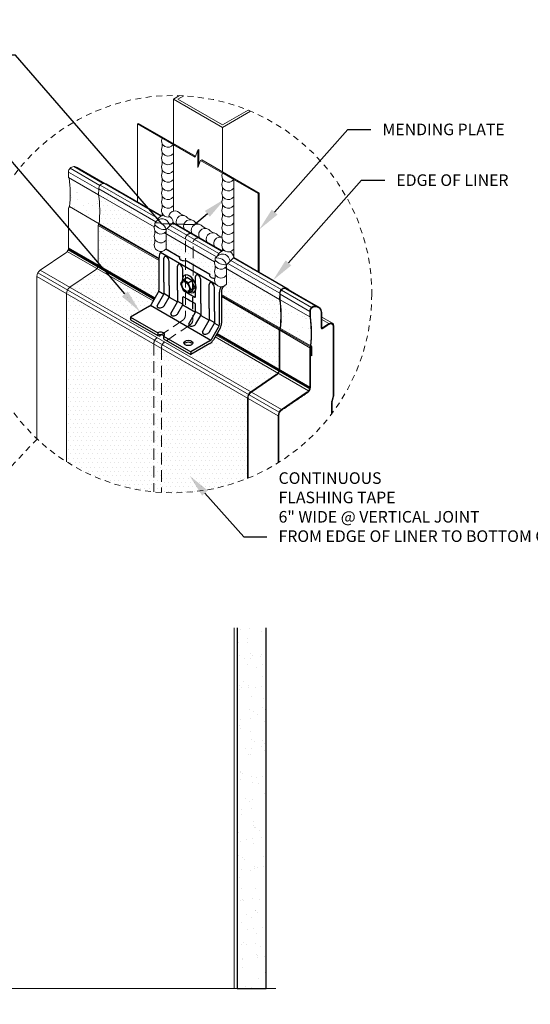
# Model space of a CAD drawing. Units: inches. Extents: x -38.9 to 33.4, y -21 to 17.6.
# Drawn here: x 4.3 to 15.3, y -3.8 to 17.4 of the extents above; entities that cross this region are included whole.
import ezdxf
from ezdxf import colors
from ezdxf.entities.mleader import LeaderData, LeaderLine
from ezdxf.math import Vec2, Vec3

# ---------------------------------------------------------------- set-up
doc = ezdxf.new("R2010")
doc.units = ezdxf.units.IN
doc.header["$MEASUREMENT"] = 0
doc.linetypes.add('HIDDEN', pattern=[0.375, 0.25, -0.125])
doc.linetypes.add('HIDDEN2', pattern=[0.1875, 0.125, -0.0625])
doc.layers.get('DEFPOINTS').update_dxf_attribs({"linetype": 'CONTINUOUS'})
for name, color, linetype, lineweight in [('_BYOTHERS', 9, 'CONTINUOUS', 5), ('_DIM', 6, 'CONTINUOUS', 5), ('_HATCH', 6, 'CONTINUOUS', 0), ('_PANEL', 4, 'CONTINUOUS', 13), ('_REVISION CLOUD', 10, 'CONTINUOUS', 13), ('_SEALANT', 3, 'CONTINUOUS', 5), ('_TRIM', 4, 'CONTINUOUS', 9), ('DIM', 4, 'CONTINUOUS', 13), ('SEALANT', 3, 'CONTINUOUS', 5)]:
    doc.layers.add(name, color=color, linetype=linetype, lineweight=lineweight)
doc.layers.add('_FASTENER', color=1, linetype='CONTINUOUS')
doc.styles.add('Metl-Span', font='romans.shx', dxfattribs={"height": 0.0625})
doc.styles.add('Metl-Span BOLD', font='kalingab.ttf', dxfattribs={"height": 0.0625})
pattern_1 = [(0, (-243.33319, -124.97351), (0.046875, 0.09375), [0, -0.09375])]

msp = doc.modelspace()

# ---------------------------------------------------------------- hatches: boundary and pattern name
at = {"layer": '_HATCH'}
h = msp.add_hatch(dxfattribs=at)
h.set_pattern_fill('AR-SAND', color=256, scale=0.1875, angle=330, style=0)
h.set_pattern_definition([(7.5, (-183.59557, -0.83946), (0.1704109, 0.3187828), [0, -0.285, 0, -0.31875, 0, -0.3046875]), (337.5, (-183.59557, -0.83946), (0.5519521, 0.2923428), [0, -0.15375, 0, -0.256875, 0, -0.0984375]), (297.5, (-183.7953, -0.72415), (0.50620415, -0.2910319), [0, -0.09375, 0, -0.3375, 0, -0.440625]), (287.5, (-183.7953, -0.72415), (0.5704162, -0.1393076), [0, -0.046875, 0, -0.22125, 0, -0.253125])])
h.paths.add_polyline_path([(6.0305, 13.63639), (5.3932, 14.00433, -0.0611142), (5.40126, 13.38343), (6.04018, 13.01455, 0.06120976)])
h.paths.add_polyline_path([(10.58838, 11.01139), (10.57713, 11.01139), (9.93984, 11.37933, -0.0611142), (9.94789, 10.75843), (10.59741, 10.38343, 0.06181543)])
at = {"layer": '_HATCH', "lineweight": 5}
h = msp.add_hatch(dxfattribs=at)
h.set_pattern_fill('DOTS', color=256, scale=1.5)
h.set_pattern_definition(pattern_1)
h.paths.add_polyline_path([(6.03061, 13.76692), (6.0305, 13.6364), (7.22485, 12.94685, -0.08328715), (7.23712, 12.99193), (7.23712, 13.03047), (7.26244, 13.05573)])
h.paths.add_polyline_path([(6.06479, 13.84951, 0.19874573), (6.03061, 13.76692), (7.26244, 13.05573), (7.29065, 13.08387, -0.07413789), (7.31409, 13.12823)])
h.paths.add_polyline_path([(6.14749, 13.88379, 0.19907902), (6.06479, 13.84951), (7.31409, 13.12823, -0.11187948), (7.37093, 13.17744)])
h = msp.add_hatch(dxfattribs=at)
h.set_pattern_fill('DOTS', color=256, scale=1.5)
h.set_pattern_definition(pattern_1)
edge = h.paths.add_edge_path()
edge.add_arc((7.36536, 12.9328), 0.14122, 174.291009, 204.753046, ccw=False)
edge.add_line((7.22485, 12.94685), (6.0305, 13.6364))
edge.add_arc((3.50505, 13.28606), 2.54963, -6.113044, 7.897972, ccw=False)
edge.add_line((6.04018, 13.01455), (7.32966, 12.27007))
edge.add_line((7.32966, 12.27007), (7.32966, 12.29166))
edge.add_ellipse((7.43943, 12.35498), major_axis=(-0.07762, -0.13444), ratio=0.57735027, start_angle=269.981982, end_angle=314.974533, ccw=False)
edge.add_ellipse((7.43943, 12.35498), major_axis=(-0.07762, -0.13444), ratio=0.57735027, start_angle=262.589255, end_angle=269.981982, ccw=False)
edge.add_arc((7.36536, 12.5578), 0.14122, 155.246954, 272.88753, ccw=False)
edge.add_line((7.23712, 12.61693), (7.23712, 12.68617))
edge.add_arc((7.36536, 12.7453), 0.14122, 155.246954, 204.753046, ccw=False)
edge.add_line((7.23712, 12.80443), (7.23712, 12.87367))
edge = h.paths.add_edge_path()
edge.add_ellipse((6.04261, 12.99007), major_axis=(-0.01594, -0.02761), ratio=0.57735027, start_angle=231.181102, end_angle=266.670914)
edge.add_line((6.02762, 13.00086), (7.32966, 12.24913))
edge.add_line((7.32966, 12.24913), (7.32966, 12.27007))
edge.add_line((7.32966, 12.27007), (6.04018, 13.01455))
edge = h.paths.add_edge_path()
edge.add_ellipse((6.04261, 12.99007), major_axis=(-0.01594, -0.02761), ratio=0.57735027, start_angle=266.670914, end_angle=311.06171)
edge.add_line((6.02012, 12.97887), (7.32966, 12.22281))
edge.add_line((7.32966, 12.22281), (7.32966, 12.24913))
edge.add_line((7.32966, 12.24913), (6.02762, 13.00086))
edge = h.paths.add_edge_path()
edge.add_arc((6.09747, 12.9757), 0.07742, 177.650007, 180.652519)
edge.add_line((6.02006, 12.97482), (6.02006, 12.3598))
edge.add_line((6.02006, 12.3598), (6.02005, 12.13017))
edge.add_line((6.02005, 12.13017), (7.246, 11.42236))
edge.add_line((7.246, 11.42236), (7.31176, 11.53626))
edge.add_ellipse((7.26861, 11.56122), major_axis=(-0.04317, -0.07478), ratio=0.57735027, start_angle=449.974533, end_angle=471.358075)
edge.add_ellipse((7.26861, 11.56122), major_axis=(-0.04317, -0.07478), ratio=0.57735027, start_angle=471.358075, end_angle=494.974533)
edge.add_line((7.32966, 11.59644), (7.32966, 12.22281))
edge.add_line((7.32966, 12.22281), (6.02012, 12.97887))
h.paths.add_polyline_path([(6.02005, 12.13017, -0.04591401), (6.01808, 12.10876), (7.23624, 11.40546), (7.246, 11.42236)])
h.paths.add_polyline_path([(6.01808, 12.10876, -0.04591401), (6.01224, 12.08808), (7.22583, 11.38741), (7.23624, 11.40546)])
h.paths.add_polyline_path([(6.01224, 12.08808, -0.08748866), (5.99448, 12.05142), (7.20551, 11.35223), (7.22583, 11.38741)])
edge = h.paths.add_edge_path()
edge.add_arc((5.89941, 12.12011), 0.11729, 304.151931, 324.151931, ccw=False)
edge.add_line((5.96525, 12.02304), (5.41183, 11.64761))
edge.add_line((5.41183, 11.64761), (7.28979, 10.56337))
edge.add_line((7.28979, 10.56337), (7.37632, 10.62207))
edge.add_ellipse((7.36435, 10.57284), major_axis=(0.08611, 0), ratio=0.57735027, start_angle=442.00783, end_angle=495)
edge.add_line((7.30346, 10.60799), (6.71483, 10.94784))
edge.add_line((6.71483, 10.94784), (6.71483, 11.00409))
edge.add_line((6.71483, 11.00409), (7.12403, 11.24034))
edge.add_ellipse((7.12406, 11.31086), major_axis=(-0.04317, -0.07478), ratio=0.57735027, start_angle=404.974533, end_angle=428.593467)
edge.add_ellipse((7.12406, 11.31086), major_axis=(-0.04317, -0.07478), ratio=0.57735027, start_angle=428.593467, end_angle=449.974533)
edge.add_line((7.16722, 11.2859), (7.20551, 11.35223))
edge.add_line((7.20551, 11.35223), (5.99448, 12.05142))
h.paths.add_polyline_path([(5.41183, 11.64761, 0.12244812), (5.35895, 11.58865), (7.23691, 10.50441, -0.12244812), (7.28979, 10.56337)])
h.paths.add_polyline_path([(5.35895, 11.58865, 0.12244812), (5.33984, 11.51179), (7.21781, 10.42755, -0.12244812), (7.23691, 10.50441)])
h = msp.add_hatch(dxfattribs=at)
h.set_pattern_fill('DOTS', color=256, scale=1.5)
h.set_pattern_definition(pattern_1)
h.paths.add_polyline_path([(8.17739, 12.71183, 0.19930839), (8.09456, 12.67762), (8.61795, 12.37545, -0.11407479), (8.67833, 12.42261)], flags=16)
h.paths.add_polyline_path([(7.63288, 13.04168), (7.57097, 12.97992), (8.61795, 12.37545, -0.1394503), (8.69406, 12.42901)])
h.paths.add_polyline_path([(7.93216, 12.77139, 0.19199805), (7.89802, 12.69183), (7.89802, 12.68877), (8.06359, 12.59318), (8.06362, 12.62259, -0.13761167), (8.09456, 12.67762)], flags=17)
h.paths.add_polyline_path([(8.09456, 12.67762, 0.13761167), (8.06362, 12.62259), (8.06359, 12.59318), (8.5672, 12.30243), (8.5897, 12.32488, -0.08575281), (8.61795, 12.37545)])
h.paths.add_polyline_path([(7.57097, 12.97992), (7.50601, 12.9151), (7.89798, 12.6888, -0.19874573), (7.93216, 12.77139)])
h.paths.add_polyline_path([(7.50601, 12.9151), (7.48069, 12.88985), (7.48069, 12.79913), (7.89802, 12.55819), (7.89802, 12.68877)])
h.paths.add_polyline_path([(8.06359, 12.59318), (7.89802, 12.68877), (7.89802, 12.55819), (8.06348, 12.46266)], flags=17)
h.paths.add_polyline_path([(8.06359, 12.59318), (8.06348, 12.46266), (8.52499, 12.19621, -0.0682791), (8.53618, 12.23293), (8.53618, 12.27148), (8.5672, 12.30243)])
edge = h.paths.add_edge_path()
edge.add_line((8.06348, 12.46266), (8.06318, 12.13804))
edge.add_line((8.06318, 12.13804), (8.42495, 11.92919))
edge.add_ellipse((8.53072, 11.90741), major_axis=(0.11229, 0), ratio=0.57735027, start_angle=160.37747, end_angle=269.716759)
edge.add_arc((8.66442, 11.7988), 0.14122, 155.246954, 161.937175, ccw=False)
edge.add_line((8.53618, 11.85793), (8.53618, 11.92717))
edge.add_arc((8.66442, 11.9863), 0.14122, 155.246954, 204.753046, ccw=False)
edge.add_line((8.53618, 12.04543), (8.53618, 12.11467))
edge.add_arc((8.66442, 12.1738), 0.14122, 170.871121, 204.753046, ccw=False)
edge.add_line((8.52499, 12.19621), (8.06348, 12.46266))
edge = h.paths.add_edge_path()
edge.add_line((8.06348, 12.46266), (7.89802, 12.55819))
edge.add_line((7.89802, 12.55819), (7.89802, 12.2202))
edge.add_ellipse((7.8784, 12.28403), major_axis=(0.11229, 0), ratio=0.57735027, start_angle=280.065375, end_angle=289.609546)
edge.add_line((7.91608, 12.22296), (8.06318, 12.13804))
edge.add_line((8.06318, 12.13804), (8.06348, 12.46266))
edge = h.paths.add_edge_path()
edge.add_line((7.89802, 12.55819), (7.48069, 12.79913))
edge.add_line((7.48069, 12.79913), (7.48069, 12.47432))
edge.add_line((7.48069, 12.47432), (7.77262, 12.30578))
edge.add_ellipse((7.8784, 12.28403), major_axis=(0.11229, 0), ratio=0.57735027, start_angle=160.394114, end_angle=280.065375)
edge.add_line((7.89802, 12.2202), (7.89802, 12.55819))
h = msp.add_hatch(dxfattribs=at)
h.set_pattern_fill('DOTS', color=256, scale=1.5)
h.set_pattern_definition([(0, (-245.61078, -137.69648), (0.046875, 0.09375), [0, -0.09375])])
h.paths.add_polyline_path([(9.92761, 11.38639), (9.92773, 11.51665, -0.5479328), (10.09084, 11.62258), (8.93764, 12.28838), (8.77975, 12.13085), (8.77975, 11.71731, -0.10124653), (8.73847, 11.67856), (8.73847, 11.67543, 0.12690857), (8.69531, 11.62986, 0.14560349), (8.67742, 11.56973), (8.67742, 10.88202, -0.08157692), (8.6682, 10.81845, -0.05427594), (8.64527, 10.76641), (8.539, 10.58234), (9.8916, 9.80142, 0.13460766), (9.91717, 9.88017), (9.91717, 10.72543, -0.13614755), (9.92378, 10.74927, -0.09176748), (9.9373, 10.76455, 0.06121215)])
h = msp.add_hatch(dxfattribs=at)
h.set_pattern_fill('DOTS', color=256, scale=1.5)
h.set_pattern_definition(pattern_1)
edge = h.paths.add_edge_path()
edge.add_ellipse((7.36435, 10.62909), major_axis=(0.08611, 0), ratio=0.57735027, start_angle=315, end_angle=325.550096)
edge.add_ellipse((7.36435, 10.57284), major_axis=(0.08611, 0), ratio=0.57735027, start_angle=394.449904, end_angle=442.00783)
edge.add_line((7.37632, 10.62207), (7.28979, 10.56337))
edge.add_line((7.28979, 10.56337), (7.45221, 10.46959))
edge.add_line((7.45221, 10.46959), (7.49403, 10.49796))
edge.add_line((7.49403, 10.49796), (7.42524, 10.53768))
edge.add_line((7.42524, 10.53768), (7.42524, 10.59393))
h.paths.add_polyline_path([(7.28979, 10.56337, 0.12244812), (7.23691, 10.50441), (7.39929, 10.41066, -0.12228327), (7.45212, 10.46953), (7.45221, 10.46959)])
h.paths.add_polyline_path([(7.23691, 10.50441, 0.12244812), (7.21781, 10.42755), (7.38013, 10.33383, -0.12242278), (7.39929, 10.41066)])
h.paths.add_polyline_path([(7.21781, 10.42755), (5.33984, 11.51179), (5.33984, 7.88524, 0.11761448), (7.21781, 7.23869)])
h.paths.add_polyline_path([(7.38013, 10.33383), (7.21781, 10.42755), (7.21781, 7.23869, 0.00951147), (7.38013, 7.22594)])
h = msp.add_hatch(dxfattribs=at)
h.set_pattern_fill('DOTS', color=256, scale=1.5)
h.set_pattern_definition([(0, (-263.40262, -96.62269), (0.046875, 0.09375), [0, -0.09375])])
edge = h.paths.add_edge_path()
edge.add_arc((7.63413, 11.49852), 4.28013, 266.597917, 291.992295)
edge.add_line((9.23696, 7.52984), (9.23696, 9.26179))
edge.add_arc((9.40108, 9.26179), 0.16412, 152.075965, 180, ccw=False)
edge.add_arc((9.40108, 9.26179), 0.16412, 124.151931, 152.075965, ccw=False)
edge.add_line((9.30894, 9.39761), (9.8984, 9.79749))
edge.add_line((9.8984, 9.79749), (8.539, 10.58234))
edge.add_arc((6.74406, 11.62313), 2.07486, 327.017401, 329.892695, ccw=False)
edge.add_arc((8.33528, 10.58622), 0.17565, 300, 328.180883, ccw=False)
edge.add_line((8.4231, 10.43411), (8.01387, 10.19784))
edge.add_line((8.01387, 10.19784), (7.49403, 10.49796))
edge.add_line((7.49403, 10.49796), (7.45212, 10.46953))
edge.add_arc((7.54425, 10.33371), 0.16412, 124.151931, 152.075965)
edge.add_arc((7.54425, 10.33371), 0.16412, 152.075965, 180)
edge.add_line((7.38013, 10.33371), (7.38013, 7.22594))
at = {"layer": '_HATCH'}
h = msp.add_hatch(dxfattribs=at)
h.set_pattern_fill('AR-SAND', color=256, scale=0.25, style=0)
h.set_pattern_definition([(37.5, (-901.56207, -640.5603), (-0.01574834, 0.48170594), [0, -0.38, 0, -0.425, 0, -0.40625]), (7.5, (-901.5621, -640.5603), (0.44244418, 0.7055365), [0, -0.205, 0, -0.3425, 0, -0.13125]), (327.5, (-901.86957, -640.5603), (0.77853547, 0.00141476), [0, -0.125, 0, -0.45, 0, -0.5875]), (317.5, (-901.8696, -640.5603), (0.75153165, 0.2194189), [0, -0.0625, 0, -0.295, 0, -0.3375])])
h.paths.add_polyline_path([(9.6367, 4.3129), (9.0117, 4.3129), (9.0117, -3.45054), (9.6367, -3.45054)])

# ---------------------------------------------------------------- linework, layer by layer
at = {"layer": '_BYOTHERS'}
for p, q in [((7.63861, 15.69801), (7.7743, 15.77636)), ((7.63861, 14.74494), (7.63861, 15.69801)), ((8.69408, 15.08864), (7.63861, 15.69801)), ((7.86293, 15.77253), (7.73386, 15.69801)), ((7.73386, 15.69801), (8.69408, 15.14363)), ((8.69408, 15.14363), (9.24728, 15.46302)), ((9.30269, 15.44002), (8.69408, 15.08864)), ((8.69408, 14.13556), (8.69408, 15.08864))]:
    msp.add_line(p, q, dxfattribs=at)
for points in [[(8.9482, -3.45054), (8.9482, 4.3129)], [(9.0117, -3.45054), (9.0117, 4.3129)], [(9.6367, 4.3129), (9.6367, -3.45054)]]:
    msp.add_lwpolyline(points, dxfattribs=at)
at = {"layer": '_BYOTHERS', "linetype": 'Continuous'}
msp.add_lwpolyline([(-3.03216, -3.45054), (1.34303, -3.45054), (1.46803, -3.1071), (1.71803, -3.79397), (1.84303, -3.45054), (9.84722, -3.45054)], dxfattribs=at)
at = {"layer": '_FASTENER'}
for p, q in [((7.36182, 12.39985), (8.55295, 11.71209)), ((7.47969, 12.4749), (7.77262, 12.30578)), ((7.32966, 11.59644), (7.32966, 12.29161)), ((7.43521, 11.75442), (7.43521, 12.27087)), ((7.54888, 11.6888), (7.54888, 12.20524)), ((7.7275, 11.68944), (7.7275, 12.10212)), ((7.91608, 12.22296), (8.42495, 11.92919)), ((7.84116, 11.86543), (7.84116, 12.03649)), ((8.11721, 11.4488), (8.11721, 11.87712)), ((7.43521, 11.75442), (7.43521, 11.50134)), ((7.54888, 11.6888), (7.54888, 11.43572)), ((7.7275, 11.58567), (7.7275, 11.68944)), ((7.84647, 11.80822), (7.79041, 11.72847)), ((7.79041, 11.72847), (7.84647, 11.58398)), ((7.84647, 11.80822), (7.92744, 11.85497)), ((7.95859, 11.74349), (7.84647, 11.80822)), ((8.03956, 11.79024), (7.92744, 11.85497)), ((7.95859, 11.74349), (8.03956, 11.79024)), ((8.01465, 11.599), (7.95859, 11.74349)), ((8.09562, 11.64575), (8.03956, 11.79024)), ((8.23087, 11.29505), (8.23087, 11.81149)), ((8.40949, 11.19192), (8.40949, 11.70837)), ((7.16723, 11.28593), (7.31178, 11.53629)), ((7.29066, 11.25098), (7.43521, 11.50134)), ((7.32454, 11.56524), (7.43521, 11.50134)), ((7.43521, 11.51673), (7.54888, 11.45111)), ((7.7275, 11.58567), (7.7275, 11.33259)), ((7.84647, 11.58398), (7.95859, 11.51925)), ((7.86065, 11.57442), (8.09772, 11.43755)), ((7.95859, 11.51925), (8.01465, 11.599)), ((7.95859, 11.51925), (8.03956, 11.566)), ((8.01465, 11.599), (8.09562, 11.64575)), ((8.03956, 11.566), (8.09562, 11.64575)), ((8.52316, 11.1263), (8.52316, 11.64274)), ((8.6287, 10.84644), (8.6287, 11.54161)), ((8.64505, 11.65892), (8.66085, 11.64979)), ((8.67742, 11.56973), (8.67742, 10.87454)), ((7.12406, 11.24036), (6.71483, 11.00409)), ((7.1485, 11.26036), (8.44754, 10.51036)), ((7.44222, 11.25098), (7.54888, 11.43572)), ((7.54888, 11.43572), (7.7275, 11.33259)), ((7.58295, 11.08223), (7.7275, 11.33259)), ((7.7275, 11.34798), (7.84116, 11.28236)), ((7.7345, 11.08223), (7.84116, 11.26697)), ((7.84116, 11.26697), (7.84116, 11.43192)), ((7.84116, 11.26697), (8.11721, 11.10759)), ((7.86065, 11.44317), (7.9499, 11.39164)), ((7.9499, 11.39164), (8.00847, 11.35783)), ((8.00847, 11.35783), (8.09772, 11.3063)), ((8.11721, 11.10759), (8.11721, 11.27255)), ((8.23087, 11.29505), (8.23087, 11.04197)), ((7.97266, 10.85723), (8.11721, 11.10759)), ((8.11721, 11.12298), (8.23087, 11.05736)), ((8.12421, 10.85723), (8.23087, 11.04197)), ((8.23087, 11.04197), (8.40949, 10.93884)), ((8.40949, 11.19192), (8.40949, 10.93884)), ((8.52316, 11.1263), (8.52316, 10.87322)), ((6.71483, 11.00409), (6.71483, 10.94784)), ((6.71483, 11.00409), (7.30346, 10.66424)), ((6.71483, 10.94784), (7.30346, 10.60799)), ((8.26494, 10.68848), (8.40949, 10.93884)), ((8.40949, 10.95423), (8.52316, 10.88861)), ((8.4165, 10.68848), (8.52316, 10.87322)), ((8.52316, 10.87322), (8.62358, 10.81524)), ((7.30346, 10.66424), (7.30346, 10.60799)), ((8.46627, 10.53593), (8.61082, 10.78629)), ((8.64527, 10.76641), (8.50072, 10.51604)), ((7.42524, 10.59393), (8.01387, 10.25409)), ((7.42524, 10.59393), (7.42524, 10.53768)), ((7.42524, 10.53768), (8.01387, 10.19784)), ((8.4231, 10.49036), (8.01387, 10.25409)), ((8.4231, 10.43411), (8.01387, 10.19784)), ((8.01387, 10.25409), (8.01387, 10.19784))]:
    msp.add_line(p, q, dxfattribs=at)
at = {"layer": '_FASTENER', "color": 251, "linetype": 'HIDDEN', "true_color": 0x636466}
msp.add_line((8.06035, 11.18172), (8.06035, 11.79791), dxfattribs=at)
msp.add_arc((7.9397, 10.94202), 0.11729, 304.151931, 344.151931, dxfattribs=at)
at = {"layer": '_FASTENER', "linetype": 'Continuous', "lineweight": 0}
msp.add_ellipse((7.53999, 12.5507), major_axis=(0.06459, -0.11187), ratio=0.57735027, start_param=3.52828128, end_param=3.58276594, dxfattribs=at)
at = {"layer": '_FASTENER'}
for centre, major_axis, start_param, end_param in [((7.43943, 12.35498), (-0.07762, -0.13444), 4.58304708, 5.49734265), ((7.49204, 12.23805), (0.04019, -0.06961), 0.78525, 3.92684265), ((7.8784, 12.28403), (0.11229, 0), 2.74244225, 5.11124306), ((7.78433, 12.0693), (0.04019, -0.06961), 0.78525, 3.92684265), ((7.97918, 11.72161), (0.1052, -0.18221), 5.61341139, 10.32741625), ((8.17404, 11.8443), (0.04019, -0.06961), 0.78525, 3.92684265), ((8.53072, 11.90741), (0.11229, 0), 2.74244225, 4.70744548), ((8.46632, 11.67555), (0.04019, -0.06961), 0.78525, 3.92684265), ((8.73847, 11.60493), (-0.04317, -0.07478), 3.78691999, 5.49734265), ((7.26861, 11.56122), (-0.04317, -0.07478), 7.85353714, 8.63893531), ((7.86065, 11.59692), (0.01378, -0.02386), 5.14619426, 5.49763898), ((8.73847, 11.60493), (-0.07762, -0.13444), 4.65337256, 5.49734265), ((7.12406, 11.31086), (-0.04317, -0.07478), 7.06813898, 7.85353714), ((7.36614, 11.25098), (0.07764, 0.0208), 2.70707383, 5.84866649), ((7.86065, 11.42067), (0.01378, -0.02386), 2.35604633, 3.92684265), ((8.09772, 11.46005), (0.01378, -0.02386), 5.49763898, 7.06843531), ((8.09772, 11.46005), (0.01378, -0.02386), 5.49763898, 7.06843531), ((8.09772, 11.2838), (0.01378, -0.02386), 0.78525, 2.35604633), ((7.65842, 11.08223), (0.07764, 0.0208), 2.70707383, 5.84866649), ((8.04814, 10.85723), (0.07764, 0.0208), 2.70707383, 5.84866649), ((8.56765, 10.81122), (-0.04317, -0.07478), 7.85353714, 8.63893531), ((8.56765, 10.81122), (-0.07762, -0.13444), 7.85353714, 8.63893531), ((7.36435, 10.62909), (0.08611, 0), 5.49778714, 8.6393798), ((7.36435, 10.57284), (0.08611, 0), 6.88444956, 8.6393798), ((8.34042, 10.68848), (0.07764, 0.0208), 2.70707383, 5.84866649), ((7.96206, 10.4051), (-0.09854, 0), 3.53345129, 5.89132667), ((8.4231, 10.56086), (-0.07762, -0.13444), 7.06813898, 7.85353714), ((8.4231, 10.56086), (-0.04317, -0.07478), 7.06813898, 7.85353714)]:
    msp.add_ellipse(centre, major_axis=major_axis, ratio=0.57735027, start_param=start_param, end_param=end_param, dxfattribs=at)
for centre, major_axis in [((7.90253, 11.66374), (0.05786, -0.10022)), ((7.96206, 10.44855), (-0.09854, 0))]:
    msp.add_ellipse(centre, major_axis=major_axis, ratio=0.57735027, dxfattribs=at)
at = {"layer": '_PANEL', "color": 251, "true_color": 0x636466}
for p, q in [((5.41515, 14.21132), (6.05692, 13.84079)), ((5.49785, 14.2456), (6.1275, 13.88207)), ((5.53436, 14.24081), (6.15295, 13.88367)), ((5.38098, 14.12873), (6.03142, 13.75319)), ((6.06479, 13.84951), (7.31409, 13.12823)), ((6.14749, 13.88379), (7.37093, 13.17744)), ((6.16566, 13.88237), (7.37935, 13.18165)), ((6.0305, 13.6364), (7.22485, 12.94685)), ((6.03061, 13.76692), (7.26244, 13.05573)), ((6.02012, 12.97887), (7.32966, 12.22281)), ((6.02762, 13.00086), (7.32966, 12.24913)), ((6.04018, 13.01455), (7.32966, 12.27007)), ((7.57097, 12.97992), (8.61795, 12.37545)), ((7.62055, 13.04239), (8.68732, 12.42649)), ((7.62111, 13.033), (8.67833, 12.42261)), ((7.44779, 12.81813), (8.52499, 12.19621)), ((7.50601, 12.9151), (8.5672, 12.30243)), ((5.35556, 12.4203), (7.20551, 11.35223)), ((5.37332, 12.45696), (7.22583, 11.38741)), ((5.37916, 12.47765), (7.23624, 11.40546)), ((5.38113, 12.49905), (7.246, 11.42236)), ((8.81077, 12.1618), (9.92773, 11.51692)), ((8.87573, 12.22661), (9.96191, 11.59951)), ((8.92782, 12.27857), (10.0446, 11.63379)), ((8.93357, 12.28432), (10.06199, 11.63283)), ((4.70092, 11.88068), (9.89707, 8.88068)), ((4.72003, 11.95753), (9.91618, 8.95753)), ((4.7729, 12.01649), (9.96906, 9.01649)), ((8.75353, 12.06426), (9.92761, 11.3864)), ((8.67742, 11.49275), (9.9373, 10.76536)), ((8.67742, 11.47181), (9.92474, 10.75167)), ((9.93887, 11.49723), (10.57713, 11.12873)), ((9.96384, 11.58513), (10.61131, 11.21132)), ((10.04121, 11.62249), (10.694, 11.2456)), ((10.07607, 11.61865), (10.73051, 11.24081)), ((8.67742, 11.44549), (9.91723, 10.72968)), ((10.83471, 10.95583), (10.98724, 10.86777)), ((8.55931, 10.61752), (10.56947, 9.45696)), ((8.56973, 10.63557), (10.57531, 9.47765)), ((8.57949, 10.65248), (10.57728, 9.49905)), ((9.92779, 10.72011), (10.57728, 10.34513)), ((9.93438, 10.74316), (10.5839, 10.36816)), ((8.539, 10.58234), (10.55171, 9.4203))]:
    msp.add_line(p, q, dxfattribs=at)
at = {"layer": '_PANEL'}
for p, q in [((5.56826, 14.22677), (6.16367, 13.88301)), ((5.38098, 14.01139), (6.0305, 13.63639)), ((5.40126, 13.38343), (6.04018, 13.01455)), ((5.38113, 12.72869), (5.38113, 13.34488)), ((5.32633, 12.39192), (4.7729, 12.01649)), ((4.70092, 11.88068), (4.70092, 8.3815)), ((10.10347, 11.60836), (10.76442, 11.22677)), ((9.93984, 11.37933), (10.57713, 11.01139)), ((10.83471, 11.0061), (11.06163, 10.87509)), ((10.84886, 10.7603), (10.98724, 10.85417)), ((10.98724, 10.86777), (10.84974, 10.77454)), ((9.94789, 10.75843), (10.59741, 10.38343)), ((10.57729, 9.72869), (10.57729, 10.34488)), ((10.61382, 10.37147), (10.61382, 10.17193)), ((10.62238, 10.17774), (10.61382, 10.17193)), ((10.62238, 10.17774), (10.62238, 10.37244)), ((10.52248, 9.39192), (9.96906, 9.01649)), ((9.97538, 9.00718), (10.5288, 9.38261)), ((9.89707, 8.88068), (9.89707, 7.86554)), ((9.90833, 7.87257), (9.90833, 8.88068))]:
    msp.add_line(p, q, dxfattribs=at)
at = {"layer": '_PANEL', "linetype": 'Continuous'}
msp.add_line((5.38098, 14.01139), (5.38098, 14.12846), dxfattribs=at)
at = {"layer": '_PANEL', "color": 251, "linetype": 'HIDDEN', "true_color": 0x636466}
for p, q in [((7.89802, 11.27556), (7.89802, 12.69183)), ((8.06296, 11.89883), (8.06362, 12.62259)), ((7.84322, 10.9388), (7.28979, 10.56337)), ((8.00554, 10.84496), (7.45212, 10.46953)), ((7.21781, 10.42755), (7.21781, 7.23869)), ((7.38013, 10.33371), (7.38013, 7.22594))]:
    msp.add_line(p, q, dxfattribs=at)
at = {"layer": '_PANEL'}
for points in [[(5.38114, 13.34594, 0.00523727), (5.38113, 13.34431), (5.38113, 12.49905, -0.09202201), (5.37332, 12.45696)], [(10.57729, 10.34594, 0.00523727), (10.57728, 10.34431), (10.57728, 9.49905, -0.09202201), (10.56947, 9.45696)], [(10.58016, 9.45339, 0.09102304), (10.58854, 9.49905), (10.58854, 10.34431, -0.04476668), (10.58983, 10.35892, -0.04476668)]]:
    msp.add_lwpolyline(points, format="xyb", dxfattribs=at)
at = {"layer": '_PANEL', "color": 251, "linetype": 'HIDDEN', "true_color": 0x636466}
for points in [[(7.89803, 11.89281, 0.00523727), (7.89802, 11.89119), (7.89802, 11.04593, -0.09202201), (7.8902, 11.00383)], [(8.06035, 11.79897, 0.00523727), (8.06034, 11.79735), (8.06034, 10.95208, -0.09202201), (8.05253, 10.90999)]]:
    msp.add_lwpolyline(points, format="xyb", dxfattribs=at)
at = {"layer": '_PANEL', "linetype": 'Continuous'}
for points in [[(10.82346, 10.77707), (10.82346, 11.10501, 0.41421356), (10.69412, 11.23435, 0.41529082), (10.58838, 11.12846), (10.58838, 11.01139), (10.57713, 11.01139), (10.57713, 11.12846, -0.41518719), (10.69412, 11.2456, -0.41421356), (10.83471, 11.10501), (10.83471, 10.77992)], [(11.04606, 8.9143), (11.04606, 9.14538, -0.06324522), (11.05053, 9.18217), (11.07736, 9.2892, 0.05895294), (11.08114, 9.32056), (11.08114, 10.71243, 0.00002522), (11.08114, 10.71245)], [(11.0924, 10.71245, -0.00002387), (11.0924, 10.71243), (11.0924, 9.32056, -0.05911759), (11.08828, 9.28646), (11.06145, 9.17943, 0.06331411), (11.05732, 9.14538), (11.05732, 8.92923)]]:
    msp.add_lwpolyline(points, format="xyb", dxfattribs=at)
for centre, radius, start, end in [((5.49785, 14.12873), 0.11687, 89.941541, 180.131937), ((5.49797, 14.10501), 0.14059, 60, 90)]:
    msp.add_arc(centre, radius, start, end, dxfattribs=at)
at = {"layer": '_PANEL', "color": 2, "linetype": 'Continuous'}
for centre, end in [((2.86678, 13.66105), 7.737865), ((8.06294, 10.66105), 7.897972)]:
    msp.add_arc(centre, 2.54963, 353.748921, end, dxfattribs=at)
at = {"layer": '_PANEL', "color": 251, "linetype": 'HIDDEN', "true_color": 0x636466}
for centre, radius, start, end in [((8.01485, 12.6888), 0.11687, 89.941541, 180.131937), ((8.01888, 12.72134), 0.08442, 60, 92.732342), ((8.17718, 12.59495), 0.11687, 89.941541, 166.324087), ((8.18121, 12.6275), 0.08442, 60, 92.732342), ((7.77737, 11.03586), 0.11729, 304.151931, 344.151931), ((7.38192, 10.42755), 0.16412, 124.151931, 180), ((7.54425, 10.33371), 0.16412, 124.151931, 180)]:
    msp.add_arc(centre, radius, start, end, dxfattribs=at)
at = {"layer": '_PANEL'}
for centre, radius, start, end in [((5.26048, 12.48899), 0.11729, 304.151931, 344.151931), ((4.86504, 11.88068), 0.16412, 124.151931, 180), ((10.45664, 9.48899), 0.11729, 304.151931, 344.151931), ((10.45664, 9.48899), 0.12855, 304.151931, 343.924887), ((10.06119, 8.88068), 0.16412, 124.151931, 180), ((10.06119, 8.88068), 0.15286, 124.151931, 180)]:
    msp.add_arc(centre, radius, start, end, dxfattribs=at)
for centre, major_axis, ratio, start_param, end_param in [((5.40369, 13.35895), (-0.01594, -0.02761), 0.57735027, 4.0348714, 5.49778714), ((10.98719, 10.74626), (0.07439, 0.12885), 0.57735027, -0.78584265, 0.78495367), ((10.98719, 10.73266), (0.07439, 0.12885), 0.57735027, 0.38159803, 0.78495367), ((10.97594, 10.73266), (0.07439, 0.12885), 0.57735027, -0.78584265, 0.26190314), ((10.85352, 10.79441), (0.02125, 0.03681), 0.57735027, 2.35575, 2.76388655), ((10.85119, 10.79441), (0.01268, 0.02196), 0.48394165, 2.53221479, 3.92654633), ((10.59984, 10.35895), (-0.01594, -0.02761), 0.57735027, 2.35619449, 5.49778714), ((10.59984, 10.3568), (-0.01127, -0.01952), 0.43583871, 2.63373797, 4.85359891)]:
    msp.add_ellipse(centre, major_axis=major_axis, ratio=ratio, start_param=start_param, end_param=end_param, dxfattribs=at)
at = {"layer": '_REVISION CLOUD', "linetype": 'HIDDEN2'}
msp.add_line((4.70313, 8.37943), (3.31964, 6.90717), dxfattribs=at)
msp.add_circle((7.63413, 11.49852), 4.28013, dxfattribs=at)
at = {"layer": '_SEALANT'}
for p, q in [((6.19372, 13.87258), (7.38565, 13.18442)), ((6.0305, 13.63639), (6.03061, 13.76692)), ((6.02006, 12.3598), (6.02006, 12.976)), ((7.29065, 13.08387), (7.23714, 13.03049)), ((7.63288, 13.04168), (7.48069, 12.88985)), ((7.63288, 13.04168), (8.69406, 12.42901)), ((8.5897, 12.32488), (8.53619, 12.2715)), ((8.93764, 12.28838), (8.77975, 12.13085)), ((8.93764, 12.28838), (10.09084, 11.62258)), ((5.96525, 12.02304), (5.41183, 11.64761)), ((5.33984, 11.51179), (5.33984, 7.88524)), ((9.92761, 11.38639), (9.92773, 11.51692)), ((9.91717, 10.1098), (9.91717, 10.726)), ((9.92777, 10.10369), (9.92777, 10.71988)), ((9.86237, 9.77304), (9.30894, 9.39761)), ((9.87296, 9.76692), (9.31954, 9.39149)), ((9.23696, 9.26179), (9.23696, 7.52984)), ((9.24755, 9.25568), (9.24755, 7.53414))]:
    msp.add_line(p, q, dxfattribs=at)
for points in [[(6.02007, 12.97705, 0.00523727), (6.02005, 12.97543), (6.02005, 12.13017, -0.09202201), (6.01224, 12.08808)], [(10.1149, 11.60177, 0.14465149), (10.0446, 11.62254, 0.41529082), (9.93887, 11.51665), (9.93887, 11.38639)], [(9.91718, 10.72705, 0.00523727), (9.91717, 10.72543), (9.91717, 9.88017, -0.09202201), (9.90936, 9.83808)], [(9.92777, 10.72094, 0.00523727), (9.92776, 10.71931), (9.92776, 9.87405, -0.09202201), (9.91995, 9.83196)]]:
    msp.add_lwpolyline(points, format="xyb", dxfattribs=at)
for centre, radius, start, end in [((6.14749, 13.76692), 0.11687, 89.941541, 180.131937), ((6.15151, 13.79947), 0.08442, 60, 92.732342), ((3.50505, 13.28606), 2.54963, 353.886956, 7.897972), ((5.89941, 12.12011), 0.11729, 304.151931, 344.151931), ((5.50396, 11.51179), 0.16412, 124.151931, 180), ((10.0446, 11.51692), 0.11687, 89.941541, 180.131937), ((10.04863, 11.54947), 0.08442, 38.278328, 92.732342), ((7.40216, 11.03606), 2.54963, 353.886956, 7.897972), ((7.41342, 11.03605), 2.54963, 353.748921, 7.897972), ((9.79652, 9.87011), 0.11729, 304.151931, 344.151931), ((9.80712, 9.86399), 0.11729, 304.151931, 344.151931), ((9.40108, 9.26179), 0.16412, 124.151931, 180), ((9.41167, 9.25568), 0.16412, 124.151931, 180)]:
    msp.add_arc(centre, radius, start, end, dxfattribs=at)
for centre in [(6.04261, 12.99007), (9.93972, 10.74007), (9.95032, 10.73395)]:
    msp.add_ellipse(centre, major_axis=(-0.01594, -0.02761), ratio=0.57735027, start_param=4.0348714, end_param=5.49778714, dxfattribs=at)
at = {"layer": '_TRIM'}
for p, q in [((6.8898, 15.17726), (6.8673, 15.16427)), ((6.8673, 15.16427), (6.8673, 13.47677)), ((6.8673, 15.16427), (8.10667, 14.44872)), ((6.8898, 15.17726), (8.11493, 14.46993)), ((8.10667, 14.44872), (8.16634, 14.60177)), ((8.16634, 14.60177), (8.18884, 14.61476)), ((8.16634, 14.60177), (8.16634, 14.22677)), ((8.18884, 14.61476), (8.18884, 14.28447)), ((8.16634, 14.22677), (8.22602, 14.37981)), ((8.24852, 14.3928), (8.22602, 14.37981)), ((8.22602, 14.37981), (9.46538, 13.66427)), ((8.24852, 14.3928), (9.48788, 13.67726)), ((9.48788, 13.67726), (9.46538, 13.66427)), ((9.46538, 13.66427), (9.46538, 11.98369)), ((9.48788, 13.67726), (9.48788, 11.9707))]:
    msp.add_line(p, q, dxfattribs=at)
at = {"layer": 'DEFPOINTS'}
msp.add_lwpolyline([(9.0117, 4.3129), (9.0117, -3.45054), (9.6367, -3.45054), (9.6367, 4.3129)], dxfattribs=at)
for points, weights, knots in [([(9.90821, 7.8725), (9.90821, 8.20926), (9.90821, 8.54497), (9.90821, 8.88068), (9.90821, 8.93242), (9.93244, 8.97813), (9.97526, 9.00718), (10.15973, 9.13232), (10.34421, 9.25747), (10.52868, 9.38261), (10.54262, 9.39207), (10.55446, 9.40405), (10.56375, 9.4181), (10.56624, 9.42327), (10.56872, 9.42843), (10.5712, 9.43359), (10.57433, 9.4401), (10.57746, 9.44661), (10.58004, 9.45339), (10.58559, 9.46802), (10.58842, 9.48341), (10.58842, 9.49905), (10.58842, 9.78081), (10.58842, 10.06256), (10.58842, 10.34431), (10.58841, 10.34922), (10.58884, 10.3541), (10.58971, 10.35892), (10.59135, 10.36222), (10.59334, 10.36533), (10.59556, 10.36808), (10.62034, 10.58225), (10.61789, 10.79784), (10.58827, 11.01139), (10.58827, 11.05042), (10.58827, 11.08944), (10.58827, 11.12846), (10.58819, 11.15692), (10.59904, 11.18322), (10.61915, 11.20336), (10.63925, 11.22349), (10.66555, 11.23438), (10.694, 11.23435), (10.76976, 11.23435), (10.82334, 11.18077), (10.82334, 11.10501), (10.82334, 10.9957), (10.82334, 10.88638), (10.82334, 10.77707), (10.82334, 10.77232), (10.82417, 10.76814), (10.8258, 10.76472), (10.83129, 10.75685), (10.84072, 10.75503), (10.84874, 10.7603), (10.89487, 10.79159), (10.941, 10.82288), (10.98712, 10.85417), (11.00136, 10.86238), (11.01531, 10.86714), (11.02841, 10.86824), (11.06175, 10.86527), (11.08101, 10.8379), (11.08102, 10.79346), (11.08102, 10.79342), (11.08102, 10.79338), (11.08102, 10.79335)], [1, 1, 1, 1, 0.922379509579, 0.922379509579, 1, 1, 1, 1, 0.987323312507, 0.987323312507, 1, 1, 1, 1, 1, 1, 1, 0.989043848073, 0.989043848073, 1, 1, 1, 1, 0.997333270188, 0.997333270188, 1, 0.980164983363, 0.980164983363, 1, 0.994672709874, 0.994672709874, 1, 1, 1, 1, 0.949018266044, 0.949018266044, 1, 0.949018266044, 0.949018266044, 1, 0.804737854124, 0.804737854124, 1, 1, 1, 1, 0.986166818594, 0.986166818594, 1, 0.81138159925, 0.81138159925, 1, 1, 1, 1, 0.986487911394, 0.986487911394, 1, 0.910671652979, 0.910592277836, 0.99976187457, 0.99976187457, 0.99976187457, 0.99976187457], [10.19335322, 10.19335322, 10.19335322, 10.19335322, 10.39427656, 10.39427656, 10.39427656, 11.36900925, 11.36900925, 11.36900925, 12.36900925, 12.36900925, 12.36900925, 12.7596559, 12.7596559, 12.7596559, 12.8946436, 12.8946436, 12.8946436, 13.06486789, 13.06486789, 13.06486789, 13.4279595, 13.4279595, 13.4279595, 14.4279595, 14.4279595, 14.4279595, 14.60690674, 14.60690674, 14.60690674, 15.09599768, 15.09599768, 15.09599768, 15.34900519, 15.34900519, 15.34900519, 16.34900519, 16.34900519, 16.34900519, 17.13624165, 17.13624165, 17.13624165, 17.92347812, 17.92347812, 17.92347812, 19.49427444, 19.49427444, 19.49427444, 20.49427444, 20.49427444, 20.49427444, 20.902411, 20.902411, 20.902411, 22.44481786, 22.44481786, 22.44481786, 23.44481786, 23.44481786, 23.44481786, 23.8481735, 23.8481735, 23.8481735, 24.89498829, 24.89498829, 24.89498829, 24.89592132, 24.89592132, 24.89592132, 24.89592132]), ([(11.08102, 10.79335), (11.08102, 10.19258), (11.08102, 9.75657), (11.08102, 9.32056), (11.081, 9.30998), (11.07973, 9.29948), (11.07724, 9.2892), (11.06829, 9.25352), (11.05935, 9.21785), (11.05041, 9.18217), (11.04737, 9.17013), (11.04588, 9.1578), (11.04594, 9.14538), (11.04594, 9.0683), (11.04594, 8.99122), (11.04594, 8.91414)], [1, 1, 1, 1, 0.995382116988, 0.995382116988, 1, 1, 1, 1, 0.994687970546, 0.994687970546, 1, 1, 1, 1], [0, 0, 0, 0, 0.93976307, 0.93976307, 0.93976307, 1.17530222, 1.17530222, 1.17530222, 2.17530222, 2.17530222, 2.17530222, 2.42794661, 2.42794661, 2.42794661, 2.67124147, 2.67124147, 2.67124147, 2.67124147])]:
    msp.add_rational_spline(points, weights, degree=3, knots=knots, dxfattribs=at)
at = {"layer": 'DIM'}
for p, q in [((11.08114, 10.71243), (11.08114, 10.79346)), ((11.0924, 10.71245), (11.0924, 10.80706))]:
    msp.add_line(p, q, dxfattribs=at)
msp.add_arc((10.83967, 10.77431), 0.01676, 214.910411, 305.020047, dxfattribs=at)
at = {"layer": 'SEALANT'}
for p, q in [((7.63861, 14.71895), (7.39504, 14.85958)), ((7.39504, 14.74132), (7.39504, 14.67208)), ((7.63861, 14.71895), (7.63861, 13.28649)), ((7.39504, 14.55382), (7.39504, 14.48458)), ((7.39504, 14.36632), (7.39504, 14.29708)), ((7.39504, 14.17882), (7.39504, 14.10958)), ((8.93764, 13.96895), (8.69408, 14.10958)), ((7.39504, 13.99132), (7.39504, 13.92208)), ((7.39504, 13.80382), (7.39504, 13.73458)), ((8.69408, 13.99132), (8.69408, 13.92208)), ((8.69408, 13.80382), (8.69408, 13.73458)), ((8.93764, 13.96895), (8.93764, 12.28838)), ((7.39504, 13.61632), (7.39504, 13.54708)), ((8.69408, 13.61632), (8.69408, 13.54708)), ((7.39504, 13.42882), (7.39504, 13.35958)), ((8.69408, 13.42882), (8.69408, 13.35958)), ((7.39504, 13.24132), (7.39504, 13.18802)), ((7.85049, 13.19697), (7.79052, 13.23159)), ((8.69408, 13.24132), (8.69408, 13.17208)), ((7.23712, 13.03047), (7.23712, 12.99193)), ((8.01287, 13.10322), (7.9529, 13.13784)), ((8.17525, 13.00947), (8.11528, 13.04409)), ((8.33763, 12.91572), (8.27766, 12.95034)), ((8.69408, 13.05382), (8.69408, 12.98458)), ((7.23712, 12.87367), (7.23712, 12.80443)), ((7.48069, 12.88985), (7.48069, 12.4763)), ((8.50001, 12.82197), (8.44004, 12.85659)), ((8.66239, 12.72822), (8.60242, 12.76284)), ((8.69408, 12.86632), (8.69408, 12.79708)), ((7.23712, 12.68617), (7.23712, 12.61693)), ((8.69408, 12.67882), (8.69408, 12.60958)), ((8.69408, 12.49132), (8.69408, 12.429)), ((8.53618, 12.27148), (8.53618, 12.23293)), ((8.53618, 12.11467), (8.53618, 12.04543)), ((8.77975, 12.13085), (8.77975, 11.71731)), ((8.53618, 11.92717), (8.53618, 11.85793))]:
    msp.add_line(p, q, dxfattribs=at)
for centre, radius, start, end in [((7.52328, 14.80045), 0.14122, 155.246954, 324.753046), ((7.52328, 14.61295), 0.14122, 155.246954, 324.753046), ((7.52328, 14.42545), 0.14122, 155.246954, 324.753046), ((7.52328, 14.23795), 0.14122, 155.246954, 324.753046), ((7.52328, 14.05045), 0.14122, 155.246954, 324.753046), ((8.82232, 14.05045), 0.14122, 155.246954, 324.753046), ((7.52328, 13.86295), 0.14122, 155.246954, 324.753046), ((8.82232, 13.86295), 0.14122, 155.246954, 324.753046), ((7.52328, 13.67545), 0.14122, 155.246954, 324.753046), ((8.82232, 13.67545), 0.14122, 155.246954, 324.753046), ((7.52328, 13.48795), 0.14122, 155.246954, 324.753046), ((7.52328, 13.30045), 0.14122, 155.246954, 288.731269), ((8.82232, 13.48795), 0.14122, 155.246954, 324.753046), ((8.82232, 13.30045), 0.14122, 155.246954, 324.753046), ((7.45111, 13.02742), 0.1701, 109.246137, 160.617732), ((7.46828, 13.03364), 0.17087, 104.641337, 115.380679), ((7.6752, 13.15009), 0.14122, 35.246954, 165.36709), ((7.46286, 13.03329), 0.17023, 2.824632, 63.595071), ((7.83758, 13.05634), 0.14122, 35.246954, 204.553583), ((8.82232, 13.11295), 0.14122, 155.246954, 324.753046), ((7.36536, 12.9328), 0.14122, 155.246954, 324.753046), ((7.28815, 12.83761), 0.1995, 15.178972, 104.821028), ((7.45951, 13.18095), 0.29187, 220.362966, 274.160507), ((7.39586, 12.95789), 0.16413, 3.743409, 129.865641), ((7.99996, 12.96259), 0.14122, 35.246954, 204.553583), ((8.16234, 12.86884), 0.14122, 35.246954, 204.553583), ((8.82232, 12.92545), 0.14122, 155.246954, 324.753046), ((7.36536, 12.7453), 0.14122, 155.246954, 324.753046), ((8.32472, 12.77509), 0.14122, 35.246954, 204.553583), ((8.4871, 12.68134), 0.14122, 35.246954, 204.553583), ((8.64948, 12.58759), 0.14122, 76.814617, 204.553583), ((8.82232, 12.73795), 0.14122, 155.246954, 324.753046), ((7.36536, 12.5578), 0.14122, 155.246954, 324.753046), ((8.82232, 12.55045), 0.14122, 155.246954, 324.753046), ((8.75016, 12.26843), 0.1701, 109.246137, 160.617732), ((8.69491, 12.1989), 0.16413, 3.743409, 129.865641), ((8.76733, 12.27465), 0.17087, 101.910045, 115.380679), ((8.76733, 12.27465), 0.17087, 4.608701, 55.540167), ((8.66442, 12.1738), 0.14122, 155.246954, 324.753046), ((8.58721, 12.07862), 0.1995, 15.178972, 104.821028), ((8.75857, 12.42195), 0.29187, 220.362966, 274.160507), ((8.66442, 11.9863), 0.14122, 155.246954, 324.753046), ((8.66442, 11.7988), 0.14122, 155.246954, 324.753046)]:
    msp.add_arc(centre, radius, start, end, dxfattribs=at)

# ---------------------------------------------------------------- leaders
at = {"layer": '_DIM'}
ml = msp.add_multileader_mtext('Standard', dxfattribs=at)
ml.set_content('APPLY CONTINUOUS\\PNON-CURING BUTYL SEALANT\\PW/MARRIAGE BEAD TO\\PPANEL JOINT SEALANT', color=7, style='Metl-Span BOLD')
ml.set_leader_properties(color=256)
ml.build(insert=Vec2(0, 0))
ml.multileader.update_dxf_attribs({"text_left_attachment_type": 2, "text_right_attachment_type": 2, "dogleg_length": 0.125, "arrow_head_size": 0.5, "scale": 4})
ctx = ml.context
ctx.base_point, ctx.scale, ctx.char_height, ctx.arrow_head_size, ctx.landing_gap_size, ctx.plane_origin = Vec3(-2.13717, 16.64406), 4, 0.25, 0.5, 0.25, Vec3(9.19175, 15.58012)
ctx.left_attachment, ctx.right_attachment, ctx.text_align_type = 2, 2, 2
notes = []
notes.append((ctx, [(0, (1, 1, 0), (4.23783, 16.64406), (-1, 0), 0.5, [(2, [(8.75171, 13.55315), (8.09194, 12.99126), (7.3879, 13.01038)], 0, [])])]))
ctx.mtext.insert, ctx.mtext.alignment, ctx.mtext.flow_direction = Vec3(3.48783, 17.40498), 3, 5
ml = msp.add_multileader_mtext('Standard', dxfattribs=at)
ml.set_content('MENDING PLATE', color=7, style='Metl-Span BOLD')
ml.set_leader_properties(color=256)
ml.build(insert=Vec2(0, 0))
ml.multileader.update_dxf_attribs({"text_left_attachment_type": 2, "text_right_attachment_type": 2, "dogleg_length": 0.125, "arrow_head_size": 0.5, "scale": 4})
ctx = ml.context
ctx.base_point, ctx.scale, ctx.char_height, ctx.arrow_head_size, ctx.landing_gap_size, ctx.plane_origin = Vec3(11.89185, 15.04295), 4, 0.25, 0.5, 0.25, Vec3(9.68021, 14.11713)
ctx.left_attachment, ctx.right_attachment = 2, 2
notes.append((ctx, [(0, (1, 1, 0), (11.39185, 15.04295), (1, 0), 0.5, [(0, [(9.48788, 12.89129)], 0, [])])]))
ctx.mtext.insert, ctx.mtext.width, ctx.mtext.flow_direction = Vec3(12.14185, 15.17139), 5.0524595, 5
ml = msp.add_multileader_mtext('Standard', dxfattribs=at)
ml.set_content('BWU HORIZONTAL PANEL \\PJOINT CLIP', color=7, style='Metl-Span BOLD')
ml.set_leader_properties(color=256)
ml.build(insert=Vec2(0, 0))
ml.multileader.update_dxf_attribs({"text_left_attachment_type": 2, "text_right_attachment_type": 2, "dogleg_length": 0.125, "arrow_head_size": 0.5, "scale": 4})
ctx = ml.context
ctx.base_point, ctx.scale, ctx.char_height, ctx.arrow_head_size, ctx.landing_gap_size, ctx.plane_origin = Vec3(-1.69555, 14.68014), 4, 0.25, 0.5, 0.25, Vec3(6.82929, 15.78989)
ctx.left_attachment, ctx.right_attachment, ctx.text_align_type = 2, 2, 2
notes.append((ctx, [(0, (1, 1, 0), (3.88148, 14.68014), (-1, 0), 0.5, [(0, [(6.91945, 11.12222)], 0, [])])]))
ctx.mtext.insert, ctx.mtext.width, ctx.mtext.alignment, ctx.mtext.flow_direction = Vec3(3.13148, 15.01863), 7.0871677, 3, 5
ml = msp.add_multileader_mtext('Standard', dxfattribs=at)
ml.set_content('EDGE OF LINER', color=8, style='Metl-Span')
ml.set_leader_properties(color=256)
ml.build(insert=Vec2(0, 0))
ml.multileader.update_dxf_attribs({"text_left_attachment_type": 2, "text_right_attachment_type": 2, "dogleg_length": 0.125, "arrow_head_size": 0.5, "scale": 4})
ctx = ml.context
ctx.base_point, ctx.scale, ctx.char_height, ctx.arrow_head_size, ctx.landing_gap_size, ctx.plane_origin = Vec3(12.18986, 13.95031), 4, 0.25, 0.5, 0.25, Vec3(7.84991, 14.01311)
ctx.left_attachment, ctx.right_attachment = 2, 2
notes.append((ctx, [(0, (1, 1, 0), (11.68986, 13.95031), (1, 0), 0.5, [(0, [(9.78589, 11.79864)], 0, [])])]))
ctx.mtext.insert, ctx.mtext.flow_direction = Vec3(12.43986, 14.079), 5
ml = msp.add_multileader_mtext('Standard', dxfattribs=at)
ml.set_content('CONTINUOUS\\PFLASHING TAPE\\P6" WIDE @ VERTICAL JOINT\\PFROM EDGE OF LINER TO BOTTOM OF PANEL, ALONG THE BASE COURSE. PUNCTURE AT RAIL THEN SEAL.', color=7, style='Metl-Span BOLD')
ml.set_leader_properties(color=256)
ml.build(insert=Vec2(0, 0))
ml.multileader.update_dxf_attribs({"text_left_attachment_type": 2, "text_right_attachment_type": 2, "dogleg_length": 0.125, "arrow_head_size": 0.5, "scale": 4})
ctx = ml.context
ctx.base_point, ctx.scale, ctx.char_height, ctx.arrow_head_size, ctx.landing_gap_size, ctx.plane_origin = Vec3(9.65395, 6.27171), 4, 0.25, 0.5, 0.25, Vec3(8.73094, 7.51042)
ctx.left_attachment, ctx.right_attachment = 2, 2
notes.append((ctx, [(0, (1, 1, 0), (9.15395, 6.27171), (1, 0), 0.5, [(1, [(7.98811, 7.58922)], 0, [])])]))
ctx.mtext.insert, ctx.mtext.width, ctx.mtext.flow_direction = Vec3(9.90395, 7.66279), 5.8699134, 5
for ctx, leaders in notes:
    for number, flags, end, landing, length, lines in leaders:
        leader = LeaderData()
        leader.index, (leader.has_last_leader_line, leader.has_dogleg_vector, leader.attachment_direction) = number, flags
        leader.last_leader_point, leader.dogleg_vector, leader.dogleg_length = Vec3(end), Vec3(landing), length
        for number, points, colour, breaks in lines:
            line = LeaderLine()
            line.index, line.vertices, line.color, line.breaks = number, Vec3.list(points), colors.encode_raw_color(colour), breaks
            leader.lines.append(line)
        ctx.leaders.append(leader)

doc.saveas('drawing.dxf')
